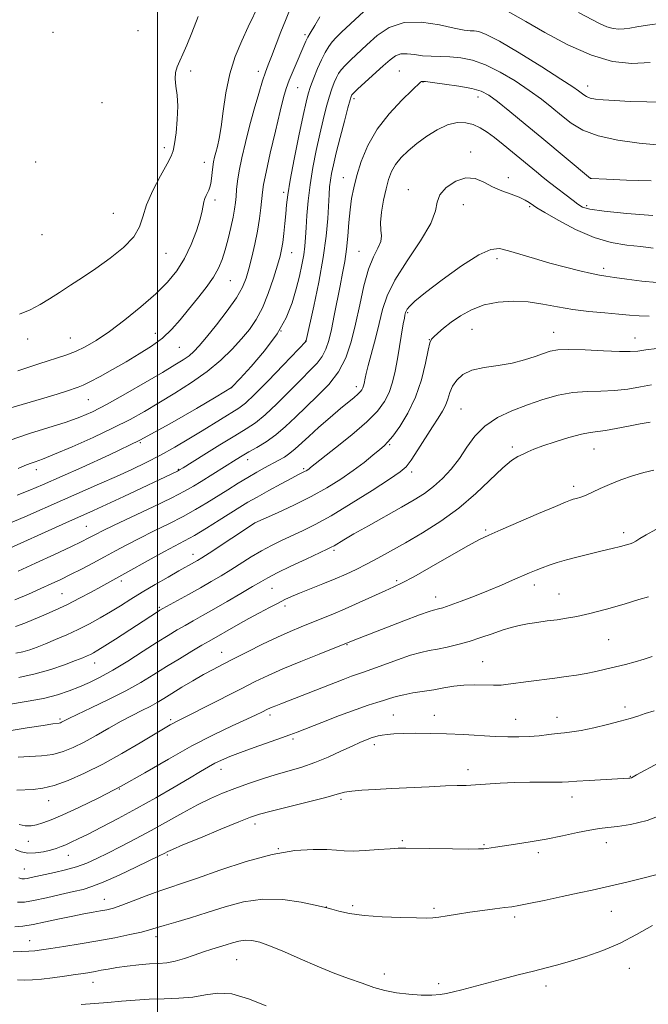
# Model space of a CAD drawing. Extents: x 2184800 to 2187700, y 362300 to 365200.
# Drawn here: x 2185456 to 2185655, y 363649 to 363960 of the extents above; entities that cross this region are included whole.
import ezdxf

# ---------------------------------------------------------------- set-up
doc = ezdxf.new("R2010")
doc.units = 0
doc.header["$MEASUREMENT"] = 0
for name, color, linetype, lineweight in [('32000', 7, 'Continuous', 0), ('DTM SPOT ELEVATION', 2, 'Continuous', 13), ('INDEX CONTOUR', 41, 'Continuous', 13), ('INTERMEDIATE CONTOUR', 44, 'Continuous', 0)]:
    doc.layers.add(name, color=color, linetype=linetype, lineweight=lineweight)

msp = doc.modelspace()

# ---------------------------------------------------------------- linework, layer by layer
at = {"layer": '32000', "flags": 128}
msp.add_lwpolyline([(2185500, 362500), (2185500, 365000)], dxfattribs=at)
at = {"layer": 'DTM SPOT ELEVATION'}
for p in [(2185467.01, 363956.33, 1111.33), (2185493.8, 363956.87, 1110.99), (2185546.55, 363955.6, 1104.3), (2185510.5, 363944.14, 1109.71), (2185531.81, 363943.99, 1106.53), (2185576.31, 363944.11, 1096.9), (2185544.3, 363938.86, 1103.09), (2185583.8, 363940.63, 1095.93), (2185635.81, 363939.43, 1100.64), (2185562.05, 363935.41, 1097.65), (2185601.22, 363935.89, 1095.39), (2185482.51, 363934.15, 1111.16), (2185502.15, 363919.9, 1110.42), (2185598.84, 363918.59, 1092.43), (2185461.54, 363915.39, 1111.91), (2185514.76, 363915.23, 1108.66), (2185558.67, 363910.46, 1096.73), (2185610.73, 363910.4, 1092.48), (2185636.75, 363910.26, 1096.01), (2185579.22, 363906.67, 1092.59), (2185518.19, 363903.42, 1107.6), (2185539.88, 363905.77, 1102.34), (2185596.57, 363901.92, 1091.23), (2185617.51, 363901.25, 1091.78), (2185635.54, 363901.6, 1094.33), (2185486.09, 363899.2, 1110.9), (2185463.52, 363892.45, 1111.37), (2185502.72, 363886.56, 1109.25), (2185542.33, 363886.75, 1101.25), (2185563.63, 363887.16, 1094.9), (2185607.23, 363884.88, 1089.6), (2185640.83, 363881.75, 1090.41), (2185522.96, 363877.83, 1105.15), (2185578.95, 363867.73, 1089.83), (2185499.28, 363861.26, 1106.64), (2185538.97, 363861.93, 1100.23), (2185599.26, 363862.5, 1086.96), (2185625.13, 363861.55, 1086.75), (2185459.04, 363859.44, 1109.5), (2185472.44, 363859.79, 1108.95), (2185506.92, 363856.79, 1105.06), (2185546.77, 363858.83, 1098.05), (2185585.87, 363859.28, 1088.04), (2185650.74, 363859.78, 1086.75), (2185562.78, 363844.37, 1092.5), (2185523.37, 363844.11, 1100.01), (2185478.15, 363840.24, 1105.13), (2185595.84, 363837.27, 1084.97), (2185494.54, 363826.72, 1100), (2185573.29, 363826.07, 1087.83), (2185612.02, 363825.33, 1082.35), (2185637.85, 363824.68, 1081.15), (2185528.5, 363821.29, 1093.39), (2185461.75, 363818.1, 1101.44), (2185506.57, 363818.27, 1096.12), (2185546.18, 363818.48, 1090.24), (2185580.23, 363817.43, 1085.57), (2185631.38, 363812.9, 1080.44), (2185530.65, 363801.26, 1087.99), (2185477.57, 363800.21, 1094.94), (2185603.6, 363799.03, 1080.22), (2185647.15, 363798.25, 1078.46), (2185555.69, 363792.61, 1083.71), (2185511.24, 363791.34, 1088.59), (2185488.53, 363783, 1089.63), (2185575.56, 363783.07, 1080.26), (2185469.8, 363778.98, 1090.95), (2185536.15, 363780.6, 1083.11), (2185618.97, 363781.72, 1077.49), (2185587.8, 363777.94, 1078.64), (2185626.73, 363778.88, 1076.88), (2185500.57, 363774.64, 1086.21), (2185540.23, 363775.07, 1081.58), (2185642.45, 363764.41, 1075.06), (2185520.24, 363760.43, 1080.74), (2185559.81, 363762.8, 1077.9), (2185602.69, 363757.43, 1074.88), (2185480.12, 363757.06, 1085.32), (2185647.59, 363743.13, 1072.46), (2185469.22, 363739.39, 1082.27), (2185504.16, 363739.16, 1078.3), (2185535.51, 363740.61, 1075.59), (2185574.5, 363740.63, 1073.02), (2185587.43, 363740.46, 1072.73), (2185613.12, 363739.26, 1072.8), (2185626.12, 363739.83, 1072.64), (2185542.8, 363733.01, 1073.7), (2185568.51, 363731.19, 1071.52), (2185520, 363723.46, 1073.38), (2185597.99, 363723.29, 1070.5), (2185649.25, 363721.24, 1070.08), (2185487.97, 363717.26, 1076), (2185557.91, 363713.95, 1069.71), (2185630.82, 363714.73, 1069.37), (2185465.67, 363713.5, 1077.31), (2185530.79, 363706.15, 1069.49), (2185459.17, 363700.73, 1075.2), (2185538.11, 363698.4, 1068), (2185577.33, 363700.9, 1068.22), (2185603.04, 363699.66, 1068.14), (2185641.69, 363700.31, 1067.38), (2185471.87, 363696.3, 1073.26), (2185503.11, 363696.41, 1069.8), (2185620.21, 363697.11, 1067.59), (2185457.97, 363691.91, 1072.85), (2185483.23, 363682.38, 1068.75), (2185553.27, 363679.94, 1066.02), (2185561.63, 363680.31, 1066.27), (2185587.34, 363679.51, 1066.25), (2185612.76, 363676.77, 1065.66), (2185643.3, 363678.57, 1065.19), (2185499.57, 363670.55, 1065.5), (2185459.59, 363669.31, 1066.76), (2185524.94, 363663.31, 1063.05), (2185571.63, 363658.75, 1064.56), (2185648.97, 363660.52, 1063.17), (2185479.66, 363656.07, 1063.29), (2185588.72, 363655.74, 1064.35), (2185622.62, 363654.95, 1063.48)]:
    msp.add_point(p, dxfattribs=at)
at = {"layer": 'INDEX CONTOUR'}
for points in [[(2185455.69, 363810.082, 1100), (2185459.646, 363811.679, 1100), (2185463.633, 363813.383, 1100), (2185476.072, 363818.808, 1100), (2185484.886, 363822.815, 1100), (2185494.457, 363827.51, 1100), (2185503.934, 363832.622, 1100), (2185512.309, 363837.444, 1100), (2185518.537, 363841.162, 1100), (2185523.372, 363844.072, 1100), (2185523.482, 363844.185, 1100), (2185526.124, 363847.002, 1100), (2185529.594, 363850.769, 1100), (2185533.829, 363855.709, 1100), (2185537.772, 363861.057, 1100), (2185540.608, 363866.168, 1100), (2185542.476, 363870.916, 1100), (2185543.762, 363875.301, 1100), (2185544.781, 363879.318, 1100), (2185545.588, 363882.926, 1100), (2185546.167, 363886.079, 1100), (2185546.53, 363888.815, 1100), (2185546.754, 363891.513, 1100), (2185546.939, 363894.631, 1100), (2185547.182, 363898.524, 1100), (2185547.564, 363903.113, 1100), (2185548.167, 363908.212, 1100), (2185549.036, 363913.615, 1100), (2185550.086, 363919.03, 1100), (2185551.204, 363924.146, 1100), (2185552.287, 363928.697, 1100), (2185553.301, 363932.614, 1100), (2185554.231, 363935.868, 1100), (2185555.065, 363938.458, 1100), (2185555.816, 363940.481, 1100), (2185556.502, 363942.06, 1100), (2185557.173, 363943.336, 1100), (2185558.013, 363944.535, 1100), (2185559.239, 363945.907, 1100), (2185561.018, 363947.657, 1100), (2185566.102, 363952.42, 1100), (2185569.319, 363955.319, 1100), (2185573.153, 363957.922, 1100), (2185577.828, 363959.505, 1100), (2185583.367, 363959.6, 1100), (2185588.985, 363958.735, 1100), (2185593.698, 363957.694, 1100), (2185596.795, 363957.09, 1100), (2185598.667, 363956.864, 1100), (2185599.977, 363956.79, 1100), (2185601.418, 363956.58, 1100), (2185603.793, 363955.697, 1100), (2185607.931, 363953.547, 1100), (2185614.222, 363949.829, 1100), (2185621.303, 363945.442, 1100), (2185627.376, 363941.582, 1100), (2185631.093, 363939.149, 1100), (2185632.929, 363937.868, 1100), (2185634.559, 363936.58, 1100), (2185635.437, 363936.042, 1100), (2185636.606, 363935.594, 1100), (2185638.254, 363935.261, 1100), (2185640.709, 363935.006, 1100), (2185644.336, 363934.778, 1100), (2185649.245, 363934.544, 1100), (2185654.545, 363934.352, 1100), (2185659.087, 363934.272, 1100)], [(2185456.409, 363867.312, 1110), (2185459.788, 363868.668, 1110), (2185462.9, 363870.292, 1110), (2185465.918, 363872.143, 1110), (2185469.051, 363874.187, 1110), (2185472.478, 363876.404, 1110), (2185476.273, 363878.879, 1110), (2185480.482, 363881.718, 1110), (2185485.022, 363884.965, 1110), (2185489.288, 363888.406, 1110), (2185492.546, 363891.764, 1110), (2185494.343, 363894.883, 1110), (2185495.348, 363898.096, 1110), (2185496.513, 363901.859, 1110), (2185498.514, 363906.399, 1110), (2185500.921, 363911.025, 1110), (2185503.027, 363914.82, 1110), (2185504.306, 363917.201, 1110), (2185504.961, 363918.939, 1110), (2185505.378, 363921.138, 1110), (2185505.842, 363924.587, 1110), (2185506.251, 363928.802, 1110), (2185506.403, 363932.981, 1110), (2185506.182, 363936.482, 1110), (2185505.803, 363939.312, 1110), (2185505.569, 363941.639, 1110), (2185505.715, 363943.633, 1110), (2185506.224, 363945.478, 1110), (2185507.013, 363947.362, 1110), (2185508.023, 363949.51, 1110), (2185509.284, 363952.3, 1110), (2185510.85, 363956.153, 1110), (2185512.836, 363961.365, 1110)], [(2185455.149, 363768.528, 1090), (2185458.059, 363769.61, 1090), (2185460.839, 363770.784, 1090), (2185464.07, 363772.165, 1090), (2185467.711, 363773.765, 1090), (2185471.562, 363775.572, 1090), (2185475.416, 363777.539, 1090), (2185479.01, 363779.476, 1090), (2185482.071, 363781.162, 1090), (2185486.795, 363783.733, 1090), (2185489.685, 363785.33, 1090), (2185498.038, 363790.017, 1090), (2185502.198, 363792.303, 1090), (2185508.489, 363795.618, 1090), (2185511.654, 363797.384, 1090), (2185515.468, 363799.671, 1090), (2185519.514, 363802.187, 1090), (2185526.02, 363806.29, 1090), (2185528.546, 363807.827, 1090), (2185531.436, 363809.495, 1090), (2185535.132, 363811.546, 1090), (2185539.065, 363813.681, 1090), (2185542.412, 363815.47, 1090), (2185544.563, 363816.591, 1090), (2185546.429, 363817.531, 1090), (2185546.964, 363817.828, 1090), (2185547.437, 363818.122, 1090), (2185547.855, 363818.412, 1090), (2185548.34, 363818.781, 1090), (2185556.218, 363825.017, 1090), (2185561.312, 363829.161, 1090), (2185566.044, 363833.257, 1090), (2185569.469, 363836.683, 1090), (2185571.718, 363839.646, 1090), (2185573.192, 363842.559, 1090), (2185574.246, 363845.763, 1090), (2185575.059, 363849.315, 1090), (2185575.761, 363853.194, 1090), (2185577.615, 363864.207, 1090), (2185577.95, 363866.071, 1090), (2185578.141, 363867.013, 1090), (2185578.34, 363867.818, 1090), (2185578.508, 363868.232, 1090), (2185578.853, 363868.826, 1090), (2185579.573, 363869.764, 1090), (2185581.251, 363871.407, 1090), (2185584.568, 363874.162, 1090), (2185589.844, 363878.171, 1090), (2185595.962, 363882.513, 1090), (2185601.444, 363886.002, 1090), (2185605.238, 363887.742, 1090), (2185608.002, 363887.997, 1090), (2185610.817, 363887.322, 1090), (2185619.01, 363884.865, 1090), (2185623.913, 363883.451, 1090), (2185628.856, 363882.109, 1090), (2185633.38, 363880.954, 1090), (2185637.008, 363880.095, 1090), (2185639.503, 363879.586, 1090), (2185641.602, 363879.259, 1090), (2185644.283, 363878.89, 1090), (2185648.232, 363878.328, 1090), (2185652.955, 363877.721, 1090), (2185657.664, 363877.288, 1090)], [(2185455.95, 363727.25, 1080), (2185459.583, 363727.452, 1080), (2185463.344, 363727.696, 1080), (2185466.955, 363728.169, 1080), (2185470.239, 363729.031, 1080), (2185473.416, 363730.322, 1080), (2185476.804, 363732.052, 1080), (2185480.616, 363734.182, 1080), (2185484.631, 363736.477, 1080), (2185488.524, 363738.651, 1080), (2185492.02, 363740.484, 1080), (2185495.065, 363742.013, 1080), (2185497.657, 363743.337, 1080), (2185499.862, 363744.569, 1080), (2185502.022, 363745.875, 1080), (2185504.543, 363747.436, 1080), (2185507.692, 363749.354, 1080), (2185511.172, 363751.428, 1080), (2185514.546, 363753.381, 1080), (2185517.537, 363755.032, 1080), (2185520.515, 363756.596, 1080), (2185524.014, 363758.381, 1080), (2185528.377, 363760.59, 1080), (2185533.186, 363762.985, 1080), (2185537.835, 363765.218, 1080), (2185541.862, 363767.028, 1080), (2185545.378, 363768.497, 1080), (2185551.902, 363771.079, 1080), (2185555.38, 363772.49, 1080), (2185559.291, 363774.156, 1080), (2185563.703, 363776.132, 1080), (2185571.857, 363779.861, 1080), (2185574.6, 363781.094, 1080), (2185577.215, 363782.355, 1080), (2185580.887, 363784.319, 1080), (2185586.353, 363787.399, 1080), (2185597.994, 363794.043, 1080), (2185601.668, 363796.056, 1080), (2185604.616, 363797.493, 1080), (2185608.381, 363799.147, 1080), (2185620.274, 363804.265, 1080), (2185625.627, 363806.555, 1080), (2185628.815, 363807.899, 1080), (2185630.374, 363808.509, 1080), (2185631.272, 363808.779, 1080), (2185632.321, 363809.054, 1080), (2185633.683, 363809.469, 1080), (2185635.361, 363810.109, 1080), (2185637.374, 363811.031, 1080), (2185639.806, 363812.189, 1080), (2185642.757, 363813.504, 1080), (2185646.248, 363814.886, 1080), (2185649.968, 363816.191, 1080), (2185653.528, 363817.256, 1080), (2185656.716, 363818.007, 1080)], [(2185455.78, 363681.423, 1070), (2185458.036, 363681.438, 1070), (2185460.892, 363681.937, 1070), (2185464.894, 363682.811, 1070), (2185469.404, 363683.842, 1070), (2185473.487, 363684.786, 1070), (2185476.544, 363685.512, 1070), (2185479.311, 363686.357, 1070), (2185482.86, 363687.775, 1070), (2185487.856, 363690.023, 1070), (2185493.35, 363692.604, 1070), (2185500.761, 363696.161, 1070), (2185502.064, 363696.806, 1070), (2185503.252, 363697.43, 1070), (2185504.757, 363698.12, 1070), (2185508.034, 363699.531, 1070), (2185513.535, 363701.839, 1070), (2185519.973, 363704.51, 1070), (2185525.633, 363706.834, 1070), (2185529.357, 363708.308, 1070), (2185532.221, 363709.261, 1070), (2185535.86, 363710.228, 1070), (2185547.682, 363713.164, 1070), (2185553.183, 363714.576, 1070), (2185556.732, 363715.564, 1070), (2185559.044, 363716.182, 1070), (2185561.303, 363716.57, 1070), (2185564.481, 363716.849, 1070), (2185568.705, 363717.088, 1070), (2185573.894, 363717.341, 1070), (2185585.791, 363717.942, 1070), (2185590.912, 363718.174, 1070), (2185594.62, 363718.295, 1070), (2185597.487, 363718.373, 1070), (2185600.369, 363718.503, 1070), (2185608.158, 363719.031, 1070), (2185612.783, 363719.254, 1070), (2185617.534, 363719.344, 1070), (2185621.934, 363719.345, 1070), (2185625.451, 363719.335, 1070), (2185627.815, 363719.379, 1070), (2185629.791, 363719.49, 1070), (2185632.4, 363719.668, 1070), (2185636.309, 363719.904, 1070), (2185648.82, 363720.614, 1070), (2185649.174, 363720.648, 1070), (2185649.447, 363720.701, 1070), (2185649.699, 363720.797, 1070), (2185651.246, 363721.659, 1070), (2185658.325, 363725.501, 1070)]]:
    msp.add_polyline3d(points, dxfattribs=at)
at = {"layer": 'INTERMEDIATE CONTOUR'}
for points in [[(2185452.992, 363837.492, 1106), (2185464.148, 363840.724, 1106), (2185468.285, 363841.99, 1106), (2185471.288, 363842.972, 1106), (2185474.971, 363844.204, 1106), (2185476.522, 363844.816, 1106), (2185478.678, 363845.864, 1106), (2185481.874, 363847.589, 1106), (2185485.829, 363849.814, 1106), (2185490.087, 363852.258, 1106), (2185494.24, 363854.701, 1106), (2185498.103, 363857.17, 1106), (2185501.546, 363859.754, 1106), (2185504.502, 363862.53, 1106), (2185507.172, 363865.528, 1106), (2185509.824, 363868.765, 1106), (2185512.624, 363872.221, 1106), (2185515.339, 363875.693, 1106), (2185517.635, 363878.941, 1106), (2185519.279, 363881.822, 1106), (2185520.437, 363884.595, 1106), (2185521.376, 363887.615, 1106), (2185522.3, 363891.101, 1106), (2185523.165, 363894.708, 1106), (2185523.864, 363897.954, 1106), (2185524.323, 363900.497, 1106), (2185524.602, 363902.558, 1106), (2185524.793, 363904.501, 1106), (2185524.989, 363906.665, 1106), (2185525.299, 363909.293, 1106), (2185525.831, 363912.607, 1106), (2185526.667, 363916.749, 1106), (2185527.773, 363921.546, 1106), (2185529.089, 363926.751, 1106), (2185530.535, 363932.065, 1106), (2185531.959, 363936.997, 1106), (2185533.186, 363941.01, 1106), (2185534.124, 363943.807, 1106), (2185534.97, 363946.07, 1106), (2185535.998, 363948.722, 1106), (2185538.94, 363956.487, 1106), (2185540.358, 363960.133, 1106), (2185541.466, 363962.719, 1106)], [(2185455.93, 363849.366, 1108), (2185462.516, 363851.609, 1108), (2185471.059, 363854.357, 1108), (2185474.086, 363855.493, 1108), (2185477.182, 363856.972, 1108), (2185480.674, 363859.017, 1108), (2185484.807, 363861.825, 1108), (2185489.676, 363865.473, 1108), (2185494.774, 363869.586, 1108), (2185499.443, 363873.678, 1108), (2185503.182, 363877.405, 1108), (2185506.112, 363881.014, 1108), (2185508.513, 363884.895, 1108), (2185510.593, 363889.265, 1108), (2185512.295, 363893.639, 1108), (2185513.491, 363897.356, 1108), (2185514.123, 363899.935, 1108), (2185514.592, 363902.787, 1108), (2185514.92, 363903.818, 1108), (2185515.356, 363904.767, 1108), (2185515.809, 363905.636, 1108), (2185516.207, 363906.454, 1108), (2185516.54, 363907.375, 1108), (2185516.813, 363908.584, 1108), (2185517.036, 363910.192, 1108), (2185517.238, 363912.019, 1108), (2185517.448, 363913.812, 1108), (2185517.7, 363915.392, 1108), (2185518.015, 363916.866, 1108), (2185518.411, 363918.417, 1108), (2185518.9, 363920.268, 1108), (2185519.461, 363922.8, 1108), (2185520.065, 363926.443, 1108), (2185520.72, 363931.431, 1108), (2185521.577, 363937.255, 1108), (2185522.823, 363943.213, 1108), (2185524.567, 363948.727, 1108), (2185526.607, 363953.693, 1108), (2185528.666, 363958.126, 1108), (2185532.062, 363965.311, 1108)], [(2185456.026, 363818.528, 1102), (2185458.143, 363819.421, 1102), (2185459.746, 363820.075, 1102), (2185461.372, 363820.658, 1102), (2185463.708, 363821.509, 1102), (2185467.479, 363823.013, 1102), (2185473.091, 363825.406, 1102), (2185479.676, 363828.344, 1102), (2185486.045, 363831.338, 1102), (2185491.326, 363834.026, 1102), (2185495.899, 363836.568, 1102), (2185500.462, 363839.253, 1102), (2185505.512, 363842.3, 1102), (2185510.756, 363845.652, 1102), (2185515.702, 363849.18, 1102), (2185519.955, 363852.754, 1102), (2185523.52, 363856.238, 1102), (2185526.5, 363859.491, 1102), (2185529.003, 363862.477, 1102), (2185531.159, 363865.578, 1102), (2185533.112, 363869.28, 1102), (2185534.951, 363873.843, 1102), (2185536.58, 363878.624, 1102), (2185537.852, 363882.751, 1102), (2185538.675, 363885.632, 1102), (2185539.174, 363887.773, 1102), (2185539.527, 363889.958, 1102), (2185539.877, 363892.761, 1102), (2185540.218, 363895.935, 1102), (2185540.512, 363899.02, 1102), (2185540.763, 363901.802, 1102), (2185541.154, 363905.024, 1102), (2185541.914, 363909.674, 1102), (2185543.171, 363916.293, 1102), (2185544.652, 363923.641, 1102), (2185545.988, 363930.032, 1102), (2185546.916, 363934.25, 1102), (2185547.609, 363936.94, 1102), (2185548.35, 363939.214, 1102), (2185549.349, 363941.928, 1102), (2185550.539, 363944.907, 1102), (2185551.779, 363947.719, 1102), (2185552.961, 363950.025, 1102), (2185554.088, 363951.858, 1102), (2185555.194, 363953.343, 1102), (2185556.393, 363954.682, 1102), (2185558.128, 363956.389, 1102), (2185560.923, 363959.055, 1102), (2185565.125, 363962.954, 1102)], [(2185609.773, 363963.462, 1102), (2185616.256, 363959.805, 1102), (2185622.319, 363956.331, 1102), (2185629.595, 363952.431, 1102), (2185637.002, 363949.122, 1102), (2185643.692, 363947.193, 1102), (2185649.753, 363946.531, 1102), (2185655.506, 363946.796, 1102)], [(2185632.884, 363962.602, 1104), (2185639.564, 363959.162, 1104), (2185641.86, 363958.135, 1104), (2185643.839, 363957.564, 1104), (2185645.631, 363957.369, 1104), (2185647.333, 363957.447, 1104), (2185649.107, 363957.712, 1104), (2185651.387, 363958.126, 1104), (2185654.672, 363958.661, 1104), (2185659.238, 363959.308, 1104)], [(2185453.176, 363827.415, 1104), (2185459.574, 363829.603, 1104), (2185471.16, 363833.169, 1104), (2185475.508, 363834.699, 1104), (2185479.498, 363836.449, 1104), (2185484.083, 363838.833, 1104), (2185489.868, 363842.078, 1104), (2185496.075, 363845.666, 1104), (2185501.573, 363848.892, 1104), (2185505.511, 363851.231, 1104), (2185508.134, 363852.864, 1104), (2185509.962, 363854.154, 1104), (2185511.501, 363855.476, 1104), (2185513.198, 363857.268, 1104), (2185515.482, 363859.986, 1104), (2185518.589, 363863.868, 1104), (2185521.977, 363868.305, 1104), (2185524.906, 363872.472, 1104), (2185526.834, 363875.787, 1104), (2185528.01, 363878.637, 1104), (2185528.877, 363881.654, 1104), (2185529.788, 363885.302, 1104), (2185530.714, 363889.39, 1104), (2185531.535, 363893.561, 1104), (2185532.155, 363897.486, 1104), (2185532.591, 363900.94, 1104), (2185533.108, 363905.862, 1104), (2185533.488, 363908.292, 1104), (2185534.274, 363912.174, 1104), (2185535.611, 363918.198, 1104), (2185537.216, 363925.167, 1104), (2185538.696, 363931.412, 1104), (2185539.772, 363935.713, 1104), (2185540.631, 363938.642, 1104), (2185541.575, 363941.221, 1104), (2185542.81, 363944.209, 1104), (2185546.873, 363953.599, 1104), (2185547.473, 363954.821, 1104), (2185548.176, 363956.064, 1104), (2185549.674, 363958.521, 1104), (2185551.3, 363961.301, 1104)], [(2185452.866, 363800.984, 1098), (2185458.058, 363803.226, 1098), (2185469.949, 363808.49, 1098), (2185481.686, 363813.626, 1098), (2185487.032, 363815.994, 1098), (2185491.905, 363818.223, 1098), (2185496.46, 363820.426, 1098), (2185500.914, 363822.743, 1098), (2185505.419, 363825.262, 1098), (2185509.863, 363827.877, 1098), (2185514.071, 363830.43, 1098), (2185525.718, 363837.609, 1098), (2185527.743, 363839.148, 1098), (2185530.657, 363841.85, 1098), (2185534.952, 363846.187, 1098), (2185539.712, 363851.137, 1098), (2185546.897, 363858.709, 1098), (2185546.926, 363858.765, 1098), (2185546.969, 363858.919, 1098), (2185549.372, 363869.787, 1098), (2185550.941, 363877.366, 1098), (2185552.34, 363885.153, 1098), (2185553.247, 363891.968, 1098), (2185553.738, 363897.563, 1098), (2185554.173, 363905.117, 1098), (2185554.352, 363907.518, 1098), (2185554.591, 363909.587, 1098), (2185554.952, 363911.777, 1098), (2185555.529, 363914.524, 1098), (2185556.421, 363918.259, 1098), (2185557.657, 363923.147, 1098), (2185558.992, 363928.289, 1098), (2185560.111, 363932.522, 1098), (2185560.78, 363934.989, 1098), (2185561.093, 363936.056, 1098), (2185561.224, 363936.4, 1098), (2185561.385, 363936.646, 1098), (2185561.938, 363937.213, 1098), (2185563.283, 363938.471, 1098), (2185571.282, 363945.784, 1098), (2185573.412, 363947.71, 1098), (2185575.138, 363948.964, 1098), (2185576.85, 363949.573, 1098), (2185578.858, 363949.608, 1098), (2185581.168, 363949.312, 1098), (2185583.696, 363948.973, 1098), (2185586.384, 363948.805, 1098), (2185589.254, 363948.735, 1098), (2185592.35, 363948.618, 1098), (2185595.721, 363948.29, 1098), (2185599.443, 363947.524, 1098), (2185603.606, 363946.073, 1098), (2185608.212, 363943.798, 1098), (2185612.934, 363940.981, 1098), (2185617.363, 363938.018, 1098), (2185621.193, 363935.224, 1098), (2185624.533, 363932.607, 1098), (2185627.591, 363930.1, 1098), (2185630.65, 363927.673, 1098), (2185634.273, 363925.452, 1098), (2185639.093, 363923.605, 1098), (2185645.396, 363922.252, 1098), (2185652.07, 363921.344, 1098), (2185657.659, 363920.786, 1098)], [(2185450.041, 363791.887, 1096), (2185471.07, 363801.336, 1096), (2185479.744, 363805.215, 1096), (2185483.852, 363807.102, 1096), (2185489.311, 363809.66, 1096), (2185506.289, 363817.7, 1096), (2185506.947, 363818.056, 1096), (2185508.116, 363818.769, 1096), (2185514.662, 363822.869, 1096), (2185519.648, 363825.972, 1096), (2185524.363, 363828.857, 1096), (2185527.984, 363831.034, 1096), (2185530.946, 363832.997, 1096), (2185534.004, 363835.481, 1096), (2185537.688, 363838.975, 1096), (2185541.649, 363842.962, 1096), (2185545.313, 363846.672, 1096), (2185548.228, 363849.539, 1096), (2185550.417, 363851.795, 1096), (2185552.024, 363853.874, 1096), (2185553.197, 363856.177, 1096), (2185554.108, 363858.971, 1096), (2185554.936, 363862.492, 1096), (2185555.814, 363866.844, 1096), (2185557.618, 363876.201, 1096), (2185558.429, 363880.251, 1096), (2185559.128, 363883.986, 1096), (2185559.692, 363887.798, 1096), (2185560.109, 363891.958, 1096), (2185560.45, 363896.23, 1096), (2185560.805, 363900.257, 1096), (2185561.266, 363903.819, 1096), (2185561.934, 363907.259, 1096), (2185562.912, 363911.062, 1096), (2185564.323, 363915.572, 1096), (2185566.376, 363920.578, 1096), (2185569.301, 363925.728, 1096), (2185573.135, 363930.653, 1096), (2185577.151, 363934.926, 1096), (2185580.428, 363938.098, 1096), (2185583.076, 363940.619, 1096), (2185583.338, 363940.809, 1096), (2185583.658, 363940.855, 1096), (2185584.631, 363940.782, 1096), (2185586.859, 363940.52, 1096), (2185590.654, 363940.023, 1096), (2185595.172, 363939.354, 1096), (2185599.281, 363938.6, 1096), (2185602.202, 363937.764, 1096), (2185604.564, 363936.519, 1096), (2185607.35, 363934.454, 1096), (2185611.294, 363931.299, 1096), (2185616.132, 363927.349, 1096), (2185621.352, 363923.042, 1096), (2185636.76, 363910.215, 1096), (2185636.984, 363910.198, 1096), (2185641.775, 363909.959, 1096), (2185648.041, 363909.675, 1096), (2185655.901, 363909.461, 1096)], [(2185456, 363786.072, 1094), (2185461.462, 363788.595, 1094), (2185467.436, 363791.369, 1094), (2185472.627, 363793.8, 1094), (2185476.07, 363795.441, 1094), (2185478.102, 363796.449, 1094), (2185479.389, 363797.127, 1094), (2185480.627, 363797.792, 1094), (2185482.636, 363798.814, 1094), (2185486.269, 363800.573, 1094), (2185498.573, 363806.393, 1094), (2185504.49, 363809.247, 1094), (2185508.57, 363811.332, 1094), (2185511.354, 363812.912, 1094), (2185513.814, 363814.44, 1094), (2185524.795, 363821.357, 1094), (2185526.757, 363822.55, 1094), (2185528.852, 363823.755, 1094), (2185531.394, 363825.179, 1094), (2185534.292, 363826.935, 1094), (2185537.35, 363829.112, 1094), (2185540.425, 363831.764, 1094), (2185543.586, 363834.787, 1094), (2185546.952, 363838.041, 1094), (2185550.557, 363841.431, 1094), (2185554.089, 363845.051, 1094), (2185557.15, 363849.039, 1094), (2185559.455, 363853.517, 1094), (2185561.164, 363858.539, 1094), (2185562.55, 363864.142, 1094), (2185563.855, 363870.239, 1094), (2185565.187, 363876.249, 1094), (2185566.622, 363881.473, 1094), (2185568.172, 363885.385, 1094), (2185569.568, 363888.188, 1094), (2185570.481, 363890.265, 1094), (2185570.704, 363892.011, 1094), (2185570.55, 363893.87, 1094), (2185570.458, 363896.298, 1094), (2185570.764, 363899.577, 1094), (2185571.395, 363903.298, 1094), (2185572.171, 363906.881, 1094), (2185572.972, 363909.878, 1094), (2185573.918, 363912.38, 1094), (2185575.186, 363914.614, 1094), (2185576.923, 363916.776, 1094), (2185579.149, 363918.951, 1094), (2185581.857, 363921.197, 1094), (2185584.991, 363923.502, 1094), (2185588.328, 363925.59, 1094), (2185591.605, 363927.113, 1094), (2185594.604, 363927.815, 1094), (2185597.299, 363927.787, 1094), (2185599.711, 363927.209, 1094), (2185601.898, 363926.227, 1094), (2185604.058, 363924.853, 1094), (2185606.426, 363923.072, 1094), (2185609.153, 363920.903, 1094), (2185612.06, 363918.54, 1094), (2185619.695, 363912.232, 1094), (2185621.791, 363910.524, 1094), (2185623.782, 363908.94, 1094), (2185631.201, 363903.167, 1094), (2185632.737, 363902.021, 1094), (2185634.179, 363901.146, 1094), (2185636.523, 363900.449, 1094), (2185640.985, 363899.8, 1094), (2185648.191, 363899.107, 1094), (2185656.409, 363898.444, 1094)], [(2185454.976, 363777.04, 1092), (2185459.264, 363778.833, 1092), (2185463.124, 363780.559, 1092), (2185466.424, 363782.068, 1092), (2185469.433, 363783.482, 1092), (2185472.522, 363784.989, 1092), (2185475.963, 363786.726, 1092), (2185479.62, 363788.625, 1092), (2185483.259, 363790.566, 1092), (2185486.739, 363792.466, 1092), (2185490.29, 363794.391, 1092), (2185494.233, 363796.438, 1092), (2185498.759, 363798.672, 1092), (2185503.531, 363801.005, 1092), (2185508.072, 363803.316, 1092), (2185512.033, 363805.511, 1092), (2185515.549, 363807.622, 1092), (2185522.212, 363811.814, 1092), (2185525.481, 363813.848, 1092), (2185528.548, 363815.705, 1092), (2185531.311, 363817.307, 1092), (2185533.794, 363818.686, 1092), (2185538.142, 363821.032, 1092), (2185540.063, 363822.147, 1092), (2185541.815, 363823.335, 1092), (2185543.462, 363824.7, 1092), (2185547.738, 363828.672, 1092), (2185550.951, 363831.543, 1092), (2185554.501, 363834.633, 1092), (2185557.774, 363837.425, 1092), (2185562.073, 363840.997, 1092), (2185563.284, 363842.031, 1092), (2185564.074, 363842.798, 1092), (2185564.562, 363843.421, 1092), (2185564.862, 363844.008, 1092), (2185565.073, 363844.649, 1092), (2185565.236, 363845.359, 1092), (2185565.543, 363847.056, 1092), (2185565.871, 363848.535, 1092), (2185566.509, 363851.067, 1092), (2185568.798, 363859.626, 1092), (2185570.003, 363864.385, 1092), (2185571.062, 363868.716, 1092), (2185572.487, 363873.052, 1092), (2185574.948, 363878.065, 1092), (2185578.781, 363884.132, 1092), (2185583.002, 363890.467, 1092), (2185586.296, 363895.991, 1092), (2185587.779, 363899.927, 1092), (2185588.295, 363902.685, 1092), (2185589.112, 363904.98, 1092), (2185591.183, 363907.305, 1092), (2185594.156, 363909.296, 1092), (2185597.358, 363910.37, 1092), (2185600.268, 363910.142, 1092), (2185602.985, 363909.006, 1092), (2185605.763, 363907.553, 1092), (2185608.751, 363906.263, 1092), (2185611.691, 363905.177, 1092), (2185614.22, 363904.228, 1092), (2185616.064, 363903.366, 1092), (2185617.297, 363902.622, 1092), (2185618.686, 363901.602, 1092), (2185619.806, 363900.893, 1092), (2185622.243, 363899.44, 1092), (2185626.515, 363896.973, 1092), (2185632.01, 363894.074, 1092), (2185637.834, 363891.538, 1092), (2185643.248, 363889.958, 1092), (2185648.141, 363889.13, 1092), (2185652.56, 363888.644, 1092), (2185656.532, 363888.18, 1092)], [(2185455.239, 363760.119, 1088), (2185457.507, 363760.616, 1088), (2185459.667, 363761.245, 1088), (2185461.966, 363762.066, 1088), (2185464.633, 363763.12, 1088), (2185467.817, 363764.432, 1088), (2185471.352, 363765.959, 1088), (2185474.986, 363767.646, 1088), (2185478.515, 363769.439, 1088), (2185481.9, 363771.303, 1088), (2185485.146, 363773.211, 1088), (2185488.295, 363775.153, 1088), (2185491.555, 363777.191, 1088), (2185495.17, 363779.409, 1088), (2185499.243, 363781.821, 1088), (2185503.309, 363784.172, 1088), (2185506.761, 363786.139, 1088), (2185511.697, 363788.909, 1088), (2185512.609, 363789.434, 1088), (2185513.956, 363790.272, 1088), (2185516.322, 363791.808, 1088), (2185530.605, 363801.27, 1088), (2185530.773, 363801.353, 1088), (2185537.846, 363804.5, 1088), (2185543.037, 363806.905, 1088), (2185548.5, 363809.623, 1088), (2185553.493, 363812.396, 1088), (2185557.913, 363815.147, 1088), (2185561.812, 363817.841, 1088), (2185565.216, 363820.416, 1088), (2185568.034, 363822.696, 1088), (2185570.155, 363824.475, 1088), (2185571.575, 363825.696, 1088), (2185572.752, 363826.898, 1088), (2185574.257, 363828.768, 1088), (2185576.479, 363831.836, 1088), (2185579.073, 363836.009, 1088), (2185581.508, 363841.04, 1088), (2185583.368, 363846.572, 1088), (2185584.655, 363851.827, 1088), (2185585.483, 363855.917, 1088), (2185586.001, 363858.245, 1088), (2185586.48, 363859.377, 1088), (2185587.227, 363860.164, 1088), (2185588.497, 363861.303, 1088), (2185590.332, 363862.853, 1088), (2185592.728, 363864.716, 1088), (2185595.672, 363866.757, 1088), (2185599.147, 363868.702, 1088), (2185603.13, 363870.241, 1088), (2185607.566, 363871.13, 1088), (2185612.264, 363871.4, 1088), (2185617.001, 363871.149, 1088), (2185621.623, 363870.497, 1088), (2185626.258, 363869.644, 1088), (2185631.1, 363868.81, 1088), (2185636.23, 363868.168, 1088), (2185641.246, 363867.694, 1088), (2185645.63, 363867.311, 1088), (2185649.064, 363866.974, 1088), (2185652.028, 363866.74, 1088), (2185655.204, 363866.692, 1088)], [(2185456.255, 363752.47, 1086), (2185461.369, 363753.59, 1086), (2185466.28, 363755.001, 1086), (2185470.63, 363756.493, 1086), (2185474.068, 363757.79, 1086), (2185476.37, 363758.691, 1086), (2185477.817, 363759.288, 1086), (2185478.817, 363759.746, 1086), (2185479.786, 363760.249, 1086), (2185481.166, 363761.062, 1086), (2185483.401, 363762.468, 1086), (2185486.734, 363764.618, 1086), (2185499.955, 363773.23, 1086), (2185500.75, 363773.732, 1086), (2185501.683, 363774.273, 1086), (2185509.789, 363778.739, 1086), (2185513.529, 363780.821, 1086), (2185516.949, 363782.763, 1086), (2185520.107, 363784.616, 1086), (2185523.192, 363786.505, 1086), (2185529.583, 363790.547, 1086), (2185532.813, 363792.474, 1086), (2185536.007, 363794.196, 1086), (2185539.189, 363795.759, 1086), (2185545.77, 363798.792, 1086), (2185549.73, 363800.764, 1086), (2185554.801, 363803.582, 1086), (2185561.185, 363807.438, 1086), (2185567.808, 363811.61, 1086), (2185573.274, 363815.144, 1086), (2185576.611, 363817.414, 1086), (2185578.51, 363819.093, 1086), (2185580.075, 363821.176, 1086), (2185582.159, 363824.361, 1086), (2185586.85, 363831.71, 1086), (2185588.646, 363834.461, 1086), (2185589.966, 363836.587, 1086), (2185590.914, 363838.476, 1086), (2185591.615, 363840.444, 1086), (2185592.282, 363842.489, 1086), (2185593.151, 363844.531, 1086), (2185594.457, 363846.48, 1086), (2185596.426, 363848.201, 1086), (2185599.287, 363849.548, 1086), (2185603.135, 363850.447, 1086), (2185607.541, 363851.112, 1086), (2185611.943, 363851.832, 1086), (2185615.869, 363852.806, 1086), (2185619.191, 363853.904, 1086), (2185621.867, 363854.906, 1086), (2185624.016, 363855.631, 1086), (2185626.384, 363856.046, 1086), (2185629.874, 363856.151, 1086), (2185635.012, 363855.978, 1086), (2185640.805, 363855.685, 1086), (2185645.883, 363855.458, 1086), (2185649.286, 363855.445, 1086), (2185651.703, 363855.64, 1086), (2185654.233, 363855.999, 1086), (2185657.648, 363856.469, 1086)], [(2185452.994, 363743.968, 1084), (2185458.571, 363744.849, 1084), (2185463.97, 363745.875, 1084), (2185468.428, 363747.004, 1084), (2185472.09, 363748.22, 1084), (2185475.329, 363749.513, 1084), (2185478.508, 363750.911, 1084), (2185481.938, 363752.604, 1084), (2185485.923, 363754.819, 1084), (2185490.603, 363757.663, 1084), (2185495.484, 363760.752, 1084), (2185499.908, 363763.584, 1084), (2185503.401, 363765.78, 1084), (2185506.192, 363767.476, 1084), (2185508.691, 363768.932, 1084), (2185511.277, 363770.392, 1084), (2185514.224, 363772.044, 1084), (2185517.772, 363774.052, 1084), (2185522.002, 363776.481, 1084), (2185526.331, 363778.999, 1084), (2185530.011, 363781.169, 1084), (2185532.596, 363782.712, 1084), (2185534.836, 363783.986, 1084), (2185537.781, 363785.502, 1084), (2185542.101, 363787.596, 1084), (2185546.942, 363789.887, 1084), (2185553.569, 363792.989, 1084), (2185554.881, 363793.627, 1084), (2185555.763, 363794.119, 1084), (2185558.863, 363795.985, 1084), (2185562.03, 363797.826, 1084), (2185566.637, 363800.438, 1084), (2185577, 363806.266, 1084), (2185581.05, 363808.587, 1084), (2185584.293, 363810.628, 1084), (2185587.155, 363812.78, 1084), (2185589.973, 363815.35, 1084), (2185592.726, 363818.34, 1084), (2185595.306, 363821.668, 1084), (2185597.694, 363825.218, 1084), (2185600.226, 363828.736, 1084), (2185603.331, 363831.932, 1084), (2185607.306, 363834.589, 1084), (2185611.924, 363836.782, 1084), (2185616.825, 363838.657, 1084), (2185621.708, 363840.313, 1084), (2185626.489, 363841.656, 1084), (2185631.142, 363842.539, 1084), (2185635.648, 363842.898, 1084), (2185640.028, 363842.989, 1084), (2185644.314, 363843.146, 1084), (2185648.502, 363843.615, 1084), (2185652.45, 363844.285, 1084), (2185655.984, 363844.955, 1084)], [(2185448.053, 363734.808, 1082), (2185458.823, 363736.543, 1082), (2185463.909, 363737.341, 1082), (2185466.968, 363737.79, 1082), (2185468.951, 363738.055, 1082), (2185469.341, 363738.158, 1082), (2185469.719, 363738.311, 1082), (2185470.122, 363738.517, 1082), (2185470.692, 363738.824, 1082), (2185471.983, 363739.474, 1082), (2185474.65, 363740.755, 1082), (2185479.077, 363742.843, 1082), (2185484.532, 363745.471, 1082), (2185490.006, 363748.251, 1082), (2185494.727, 363750.885, 1082), (2185498.872, 363753.395, 1082), (2185502.854, 363755.887, 1082), (2185506.938, 363758.405, 1082), (2185510.813, 363760.75, 1082), (2185514.02, 363762.66, 1082), (2185516.279, 363763.982, 1082), (2185525.465, 363769.243, 1082), (2185528.783, 363771.099, 1082), (2185532.156, 363772.927, 1082), (2185535.334, 363774.602, 1082), (2185538.069, 363776.006, 1082), (2185540.25, 363777.083, 1082), (2185542.317, 363778.026, 1082), (2185544.854, 363779.09, 1082), (2185552.173, 363782.026, 1082), (2185556.072, 363783.626, 1082), (2185559.553, 363785.137, 1082), (2185562.773, 363786.644, 1082), (2185566.025, 363788.282, 1082), (2185569.577, 363790.176, 1082), (2185573.612, 363792.411, 1082), (2185578.287, 363795.058, 1082), (2185583.666, 363798.184, 1082), (2185589.429, 363801.82, 1082), (2185595.171, 363805.991, 1082), (2185600.507, 363810.601, 1082), (2185608.99, 363818.706, 1082), (2185611.786, 363821.008, 1082), (2185613.816, 363822.288, 1082), (2185615.41, 363823.06, 1082), (2185616.926, 363823.769, 1082), (2185618.831, 363824.595, 1082), (2185621.617, 363825.648, 1082), (2185625.543, 363826.97, 1082), (2185629.923, 363828.315, 1082), (2185633.841, 363829.376, 1082), (2185636.659, 363829.94, 1082), (2185641.439, 363830.549, 1082), (2185644.811, 363831.148, 1082), (2185648.669, 363831.908, 1082), (2185652.412, 363832.631, 1082), (2185655.553, 363833.165, 1082)], [(2185455.56, 363716.898, 1078), (2185460.708, 363717.095, 1078), (2185463.758, 363717.437, 1078), (2185467.411, 363718.297, 1078), (2185471.834, 363719.891, 1078), (2185476.969, 363722.193, 1078), (2185482.695, 363725.114, 1078), (2185488.78, 363728.486, 1078), (2185494.549, 363731.84, 1078), (2185499.218, 363734.623, 1078), (2185503.967, 363737.469, 1078), (2185505.03, 363738.072, 1078), (2185506.045, 363738.595, 1078), (2185510.669, 363740.895, 1078), (2185515.37, 363743.272, 1078), (2185526.416, 363748.889, 1078), (2185530.88, 363751.145, 1078), (2185534.955, 363753.108, 1078), (2185539.546, 363755.153, 1078), (2185545.2, 363757.509, 1078), (2185551.01, 363759.854, 1078), (2185561.754, 363764.143, 1078), (2185577.794, 363770.364, 1078), (2185582.749, 363772.249, 1078), (2185585.736, 363773.329, 1078), (2185587.192, 363773.783, 1078), (2185588.748, 363774.121, 1078), (2185590.087, 363774.51, 1078), (2185592.374, 363775.287, 1078), (2185595.852, 363776.558, 1078), (2185600.094, 363778.176, 1078), (2185604.503, 363779.929, 1078), (2185608.57, 363781.63, 1078), (2185612.131, 363783.176, 1078), (2185617.491, 363785.539, 1078), (2185619.508, 363786.39, 1078), (2185621.459, 363787.163, 1078), (2185623.613, 363787.954, 1078), (2185626.14, 363788.788, 1078), (2185629.182, 363789.675, 1078), (2185632.793, 363790.614, 1078), (2185636.659, 363791.557, 1078), (2185640.377, 363792.451, 1078), (2185643.599, 363793.242, 1078), (2185646.193, 363793.9, 1078), (2185648.085, 363794.397, 1078), (2185649.281, 363794.739, 1078), (2185650.111, 363795.066, 1078), (2185650.987, 363795.552, 1078), (2185652.296, 363796.354, 1078), (2185654.323, 363797.559, 1078), (2185657.329, 363799.237, 1078)], [(2185456.265, 363706.02, 1076), (2185458.249, 363705.605, 1076), (2185460.052, 363705.6, 1076), (2185461.831, 363705.915, 1076), (2185463.794, 363706.505, 1076), (2185466.373, 363707.505, 1076), (2185470.051, 363709.096, 1076), (2185475.165, 363711.42, 1076), (2185481.456, 363714.454, 1076), (2185488.52, 363718.133, 1076), (2185495.971, 363722.335, 1076), (2185503.503, 363726.704, 1076), (2185510.833, 363730.822, 1076), (2185517.652, 363734.339, 1076), (2185523.565, 363737.163, 1076), (2185528.155, 363739.261, 1076), (2185531.156, 363740.649, 1076), (2185532.924, 363741.497, 1076), (2185534.724, 363742.403, 1076), (2185535.429, 363742.741, 1076), (2185536.242, 363743.102, 1076), (2185537.335, 363743.554, 1076), (2185538.919, 363744.185, 1076), (2185558.606, 363751.866, 1076), (2185561.208, 363752.84, 1076), (2185563.17, 363753.519, 1076), (2185565.079, 363754.158, 1076), (2185567.679, 363755.079, 1076), (2185571.446, 363756.486, 1076), (2185575.8, 363758.096, 1076), (2185579.896, 363759.503, 1076), (2185583.117, 363760.415, 1076), (2185585.77, 363760.98, 1076), (2185588.391, 363761.457, 1076), (2185591.404, 363762.067, 1076), (2185594.782, 363762.866, 1076), (2185598.388, 363763.868, 1076), (2185602.071, 363765.058, 1076), (2185605.63, 363766.293, 1076), (2185608.852, 363767.399, 1076), (2185611.615, 363768.247, 1076), (2185614.159, 363768.883, 1076), (2185616.815, 363769.399, 1076), (2185619.816, 363769.872, 1076), (2185623.01, 363770.318, 1076), (2185626.149, 363770.738, 1076), (2185629.125, 363771.165, 1076), (2185632.377, 363771.755, 1076), (2185636.486, 363772.702, 1076), (2185641.744, 363774.101, 1076), (2185647.3, 363775.679, 1076), (2185652.014, 363777.065, 1076), (2185655.05, 363777.988, 1076)], [(2185455.099, 363698.072, 1074), (2185456.948, 363697.372, 1074), (2185459.082, 363696.983, 1074), (2185461.506, 363697.036, 1074), (2185463.987, 363697.415, 1074), (2185466.233, 363697.937, 1074), (2185468.039, 363698.465, 1074), (2185469.558, 363699.009, 1074), (2185471.032, 363699.62, 1074), (2185472.72, 363700.372, 1074), (2185474.952, 363701.427, 1074), (2185478.077, 363702.97, 1074), (2185482.332, 363705.135, 1074), (2185487.522, 363707.856, 1074), (2185493.342, 363711.015, 1074), (2185499.434, 363714.447, 1074), (2185505.226, 363717.795, 1074), (2185510.09, 363720.657, 1074), (2185513.596, 363722.742, 1074), (2185516.094, 363724.21, 1074), (2185518.131, 363725.336, 1074), (2185520.225, 363726.372, 1074), (2185522.781, 363727.477, 1074), (2185526.175, 363728.79, 1074), (2185530.563, 363730.376, 1074), (2185539.156, 363733.378, 1074), (2185541.812, 363734.321, 1074), (2185544.059, 363735.166, 1074), (2185551.888, 363738.243, 1074), (2185557.481, 363740.411, 1074), (2185562.68, 363742.355, 1074), (2185566.536, 363743.682, 1074), (2185569.262, 363744.528, 1074), (2185571.358, 363745.157, 1074), (2185573.283, 363745.784, 1074), (2185575.323, 363746.421, 1074), (2185577.722, 363747.023, 1074), (2185580.64, 363747.566, 1074), (2185587.216, 363748.613, 1074), (2185590.412, 363749.183, 1074), (2185593.54, 363749.697, 1074), (2185596.731, 363750.032, 1074), (2185600.046, 363750.112, 1074), (2185606.125, 363749.995, 1074), (2185608.47, 363750.082, 1074), (2185610.737, 363750.32, 1074), (2185617.144, 363751.178, 1074), (2185625.409, 363752.265, 1074), (2185629.043, 363752.763, 1074), (2185632.283, 363753.25, 1074), (2185635.342, 363753.777, 1074), (2185638.395, 363754.383, 1074), (2185641.48, 363755.065, 1074), (2185644.598, 363755.812, 1074), (2185647.732, 363756.608, 1074), (2185650.784, 363757.432, 1074), (2185653.638, 363758.259, 1074), (2185656.186, 363759.062, 1074)], [(2185456.2, 363689.098, 1072), (2185457.207, 363688.827, 1072), (2185457.976, 363688.792, 1072), (2185458.841, 363688.936, 1072), (2185460.1, 363689.21, 1072), (2185467.467, 363690.833, 1072), (2185470.961, 363691.665, 1072), (2185474.438, 363692.653, 1072), (2185477.637, 363693.814, 1072), (2185480.8, 363695.214, 1072), (2185484.295, 363696.93, 1072), (2185488.395, 363699.016, 1072), (2185493.009, 363701.428, 1072), (2185497.948, 363704.101, 1072), (2185507.979, 363709.725, 1072), (2185512.587, 363712.21, 1072), (2185516.692, 363714.221, 1072), (2185520.535, 363715.888, 1072), (2185524.458, 363717.412, 1072), (2185528.705, 363718.95, 1072), (2185533.126, 363720.448, 1072), (2185537.478, 363721.811, 1072), (2185541.587, 363722.992, 1072), (2185545.572, 363724.164, 1072), (2185549.625, 363725.552, 1072), (2185553.837, 363727.29, 1072), (2185557.901, 363729.148, 1072), (2185561.414, 363730.803, 1072), (2185564.078, 363732.008, 1072), (2185566.013, 363732.814, 1072), (2185567.45, 363733.346, 1072), (2185568.611, 363733.717, 1072), (2185569.704, 363733.989, 1072), (2185570.93, 363734.213, 1072), (2185572.495, 363734.426, 1072), (2185574.63, 363734.615, 1072), (2185577.562, 363734.753, 1072), (2185581.444, 363734.817, 1072), (2185586.091, 363734.79, 1072), (2185591.237, 363734.655, 1072), (2185596.601, 363734.412, 1072), (2185606.594, 363733.866, 1072), (2185610.615, 363733.707, 1072), (2185614.091, 363733.676, 1072), (2185617.315, 363733.796, 1072), (2185620.502, 363734.068, 1072), (2185623.535, 363734.412, 1072), (2185626.218, 363734.732, 1072), (2185628.486, 363734.972, 1072), (2185630.802, 363735.258, 1072), (2185633.76, 363735.758, 1072), (2185637.723, 363736.581, 1072), (2185642.116, 363737.597, 1072), (2185646.129, 363738.613, 1072), (2185649.186, 363739.487, 1072), (2185651.627, 363740.267, 1072), (2185654.024, 363741.049, 1072), (2185656.835, 363741.951, 1072)], [(2185454.973, 363673.715, 1068), (2185457.516, 363673.891, 1068), (2185460.687, 363674.407, 1068), (2185464.662, 363675.226, 1068), (2185469.025, 363676.182, 1068), (2185473.214, 363677.082, 1068), (2185476.772, 363677.779, 1068), (2185479.687, 363678.294, 1068), (2185482.047, 363678.695, 1068), (2185484.019, 363679.071, 1068), (2185486.067, 363679.602, 1068), (2185488.728, 363680.492, 1068), (2185492.343, 363681.853, 1068), (2185496.455, 363683.443, 1068), (2185500.407, 363684.929, 1068), (2185503.836, 363686.111, 1068), (2185507.532, 363687.328, 1068), (2185512.577, 363689.053, 1068), (2185519.667, 363691.556, 1068), (2185527.949, 363694.304, 1068), (2185536.189, 363696.562, 1068), (2185543.34, 363697.781, 1068), (2185549.131, 363698.154, 1068), (2185553.485, 363698.064, 1068), (2185556.492, 363697.846, 1068), (2185558.924, 363697.658, 1068), (2185561.726, 363697.613, 1068), (2185565.529, 363697.783, 1068), (2185569.727, 363698.072, 1068), (2185573.407, 363698.341, 1068), (2185576.011, 363698.484, 1068), (2185578.419, 363698.511, 1068), (2185593.122, 363698.307, 1068), (2185598.257, 363698.259, 1068), (2185601.388, 363698.264, 1068), (2185602.988, 363698.326, 1068), (2185603.94, 363698.442, 1068), (2185606.713, 363698.874, 1068), (2185613.058, 363699.814, 1068), (2185617.664, 363700.532, 1068), (2185622.722, 363701.415, 1068), (2185627.825, 363702.432, 1068), (2185632.57, 363703.436, 1068), (2185636.548, 363704.249, 1068), (2185639.559, 363704.754, 1068), (2185642.196, 363705.076, 1068), (2185645.257, 363705.402, 1068), (2185649.385, 363705.971, 1068), (2185654.626, 363707.235, 1068), (2185660.868, 363709.698, 1068)], [(2185454.42, 363665.742, 1066), (2185456.909, 363665.822, 1066), (2185459.316, 363665.934, 1066), (2185461.305, 363666.088, 1066), (2185463.385, 363666.345, 1066), (2185466.272, 363666.776, 1066), (2185470.467, 363667.428, 1066), (2185475.611, 363668.262, 1066), (2185481.128, 363669.216, 1066), (2185486.472, 363670.222, 1066), (2185491.21, 363671.191, 1066), (2185494.94, 363672.028, 1066), (2185497.481, 363672.683, 1066), (2185499.545, 363673.298, 1066), (2185502.064, 363674.062, 1066), (2185505.75, 363675.127, 1066), (2185510.435, 363676.498, 1066), (2185515.728, 363678.147, 1066), (2185521.311, 363679.968, 1066), (2185527.148, 363681.552, 1066), (2185533.272, 363682.415, 1066), (2185539.571, 363682.249, 1066), (2185545.339, 363681.439, 1066), (2185549.725, 363680.548, 1066), (2185553.071, 363679.802, 1066), (2185553.894, 363679.553, 1066), (2185555.09, 363679.209, 1066), (2185557.29, 363678.619, 1066), (2185560.636, 363677.916, 1066), (2185565.229, 363677.285, 1066), (2185570.957, 363676.865, 1066), (2185576.869, 363676.629, 1066), (2185581.799, 363676.507, 1066), (2185584.948, 363676.453, 1066), (2185586.966, 363676.505, 1066), (2185588.869, 363676.72, 1066), (2185591.467, 363677.135, 1066), (2185594.766, 363677.686, 1066), (2185598.566, 363678.28, 1066), (2185602.619, 363678.842, 1066), (2185606.479, 363679.331, 1066), (2185609.649, 363679.723, 1066), (2185611.898, 363680.026, 1066), (2185614.053, 363680.397, 1066), (2185617.204, 363681.025, 1066), (2185622.057, 363682.027, 1066), (2185627.775, 363683.228, 1066), (2185633.134, 363684.379, 1066), (2185637.254, 363685.3, 1066), (2185644.064, 363686.878, 1066), (2185648.198, 363687.824, 1066), (2185652.766, 363688.921, 1066), (2185657.297, 363690.14, 1066)], [(2185455.77, 363656.916, 1064), (2185458.124, 363656.844, 1064), (2185460.501, 363656.921, 1064), (2185463.329, 363657.167, 1064), (2185466.86, 363657.588, 1064), (2185470.645, 363658.096, 1064), (2185474.058, 363658.581, 1064), (2185476.641, 363658.961, 1064), (2185478.612, 363659.272, 1064), (2185480.351, 363659.578, 1064), (2185482.209, 363659.929, 1064), (2185484.406, 363660.328, 1064), (2185487.13, 363660.768, 1064), (2185490.463, 363661.227, 1064), (2185494.057, 363661.645, 1064), (2185497.453, 363661.95, 1064), (2185500.333, 363662.119, 1064), (2185502.913, 363662.32, 1064), (2185505.548, 363662.771, 1064), (2185508.487, 363663.613, 1064), (2185511.569, 363664.686, 1064), (2185514.536, 363665.751, 1064), (2185517.183, 363666.627, 1064), (2185521.673, 363668.006, 1064), (2185523.683, 363668.65, 1064), (2185525.64, 363669.181, 1064), (2185527.623, 363669.463, 1064), (2185529.754, 363669.361, 1064), (2185532.33, 363668.765, 1064), (2185535.69, 363667.567, 1064), (2185540.046, 363665.732, 1064), (2185545.086, 363663.512, 1064), (2185550.368, 363661.232, 1064), (2185555.5, 363659.161, 1064), (2185560.286, 363657.354, 1064), (2185564.582, 363655.812, 1064), (2185568.327, 363654.535, 1064), (2185571.81, 363653.528, 1064), (2185575.405, 363652.796, 1064), (2185579.34, 363652.335, 1064), (2185583.257, 363652.116, 1064), (2185586.659, 363652.097, 1064), (2185589.215, 363652.25, 1064), (2185591.296, 363652.574, 1064), (2185593.443, 363653.077, 1064), (2185596.126, 363653.768, 1064), (2185608.67, 363657.087, 1064), (2185613.89, 363658.454, 1064), (2185618.723, 363659.696, 1064), (2185622.747, 363660.702, 1064), (2185626.42, 363661.645, 1064), (2185630.424, 363662.77, 1064), (2185635.247, 363664.278, 1064), (2185640.621, 363666.201, 1064), (2185646.083, 363668.529, 1064), (2185651.278, 363671.212, 1064), (2185656.26, 363674.035, 1064)], [(2185475.941, 363649.137, 1062), (2185480.075, 363649.422, 1062), (2185484.358, 363649.754, 1062), (2185488.612, 363650.151, 1062), (2185492.905, 363650.538, 1062), (2185497.373, 363650.817, 1062), (2185502.076, 363650.941, 1062), (2185506.782, 363651.083, 1062), (2185511.189, 363651.471, 1062), (2185515.135, 363652.184, 1062), (2185519.042, 363652.722, 1062), (2185523.477, 363652.436, 1062), (2185528.772, 363650.91, 1062), (2185534.32, 363648.643, 1062)]]:
    msp.add_polyline3d(points, dxfattribs=at)

doc.saveas('drawing.dxf')
